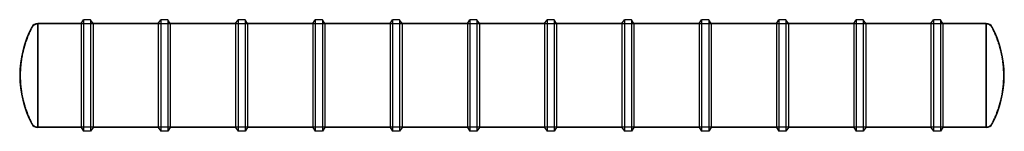
# Model space of a CAD drawing. Units: inches. Extents: x 588 to 1047, y 30 to 82.
import ezdxf

# ---------------------------------------------------------------- set-up
doc = ezdxf.new("R2010")
doc.units = ezdxf.units.IN
doc.header["$MEASUREMENT"] = 0
doc.linetypes.add('HIDDEN', pattern=[0.375, 0.25, -0.125])

msp = doc.modelspace()

# ---------------------------------------------------------------- linework, layer by layer
at = {"color": 0, "linetype": 'Continuous'}
for p, q in [((596.49, 80.57), (596.49, 32.07)), ((616.69, 80.57), (596.49, 80.57)), ((596.49, 32.07), (596.49, 80.57)), ((616.69, 80.57), (617.86, 82.32)), ((616.69, 80.57), (616.69, 32.07)), ((617.86, 82.32), (617.86, 30.32)), ((621.13, 82.32), (617.86, 82.32)), ((621.13, 82.32), (621.13, 30.32)), ((622.29, 80.57), (621.13, 82.32)), ((622.29, 80.57), (622.29, 32.07)), ((652.69, 80.57), (622.29, 80.57)), ((652.69, 80.57), (653.86, 82.32)), ((652.69, 80.57), (652.69, 32.07)), ((653.86, 82.32), (653.86, 30.32)), ((657.13, 82.32), (653.86, 82.32)), ((657.13, 82.32), (657.13, 30.32)), ((658.29, 80.57), (657.13, 82.32)), ((658.29, 80.57), (658.29, 32.07)), ((688.69, 80.57), (658.29, 80.57)), ((688.69, 80.57), (689.86, 82.32)), ((688.69, 80.57), (688.69, 32.07)), ((689.86, 82.32), (689.86, 30.32)), ((693.13, 82.32), (689.86, 82.32)), ((693.13, 82.32), (693.13, 30.32)), ((694.29, 80.57), (693.13, 82.32)), ((694.29, 80.57), (694.29, 32.07)), ((724.69, 80.57), (694.29, 80.57)), ((724.69, 80.57), (725.86, 82.32)), ((724.69, 80.57), (724.69, 32.07)), ((725.86, 82.32), (725.86, 30.32)), ((729.13, 82.32), (725.86, 82.32)), ((729.13, 82.32), (729.13, 30.32)), ((730.29, 80.57), (729.13, 82.32)), ((730.29, 80.57), (730.29, 32.07)), ((760.69, 80.57), (730.29, 80.57)), ((760.69, 80.57), (761.86, 82.32)), ((760.69, 80.57), (760.69, 32.07)), ((761.86, 82.32), (761.86, 30.32)), ((765.13, 82.32), (761.86, 82.32)), ((765.13, 82.32), (765.13, 30.32)), ((766.29, 80.57), (765.13, 82.32)), ((766.29, 80.57), (766.29, 32.07)), ((796.69, 80.57), (766.29, 80.57)), ((796.69, 80.57), (797.86, 82.32)), ((796.69, 80.57), (796.69, 32.07)), ((797.86, 82.32), (797.86, 30.32)), ((801.13, 82.32), (797.86, 82.32)), ((801.13, 82.32), (801.13, 30.32)), ((802.29, 80.57), (801.13, 82.32)), ((802.29, 80.57), (802.29, 32.07)), ((832.69, 80.57), (802.29, 80.57)), ((832.69, 80.57), (833.86, 82.32)), ((832.69, 80.57), (832.69, 32.07)), ((833.86, 82.32), (833.86, 30.32)), ((837.13, 82.32), (833.86, 82.32)), ((837.13, 82.32), (837.13, 30.32)), ((838.29, 80.57), (837.13, 82.32)), ((838.29, 80.57), (838.29, 32.07)), ((868.69, 80.57), (838.29, 80.57)), ((868.69, 80.57), (869.86, 82.32)), ((868.69, 80.57), (868.69, 32.07)), ((869.86, 82.32), (869.86, 30.32)), ((873.13, 82.32), (869.86, 82.32)), ((873.13, 82.32), (873.13, 30.32)), ((874.29, 80.57), (873.13, 82.32)), ((874.29, 80.57), (874.29, 32.07)), ((904.69, 80.57), (874.29, 80.57)), ((904.69, 80.57), (905.86, 82.32)), ((904.69, 80.57), (904.69, 32.07)), ((905.86, 82.32), (905.86, 30.32)), ((909.13, 82.32), (905.86, 82.32)), ((909.13, 82.32), (909.13, 30.32)), ((910.29, 80.57), (909.13, 82.32)), ((910.29, 80.57), (910.29, 32.07)), ((940.69, 80.57), (910.29, 80.57)), ((940.69, 80.57), (941.86, 82.32)), ((940.69, 80.57), (940.69, 32.07)), ((941.86, 82.32), (941.86, 30.32)), ((945.13, 82.32), (941.86, 82.32)), ((945.13, 82.32), (945.13, 30.32)), ((946.29, 80.57), (945.13, 82.32)), ((946.29, 80.57), (946.29, 32.07)), ((976.69, 80.57), (946.29, 80.57)), ((976.69, 80.57), (977.86, 82.32)), ((976.69, 80.57), (976.69, 32.07)), ((977.86, 82.32), (977.86, 30.32)), ((981.13, 82.32), (977.86, 82.32)), ((981.13, 82.32), (981.13, 30.32)), ((982.29, 80.57), (981.13, 82.32)), ((982.29, 80.57), (982.29, 32.07)), ((1012.69, 80.57), (982.29, 80.57)), ((1012.69, 80.57), (1013.86, 82.32)), ((1012.69, 80.57), (1012.69, 32.07)), ((1013.86, 82.32), (1013.86, 30.32)), ((1017.13, 82.32), (1013.86, 82.32)), ((1017.13, 82.32), (1017.13, 30.32)), ((1018.29, 80.57), (1017.13, 82.32)), ((1018.29, 80.57), (1018.29, 32.07)), ((1038.49, 80.57), (1018.29, 80.57)), ((1038.49, 80.57), (1038.49, 32.07)), ((1038.49, 32.07), (1038.49, 80.57)), ((616.69, 32.07), (596.49, 32.07)), ((616.69, 32.07), (617.86, 30.32)), ((621.13, 30.32), (617.86, 30.32)), ((622.29, 32.07), (621.13, 30.32)), ((652.69, 32.07), (622.29, 32.07)), ((652.69, 32.07), (653.86, 30.32)), ((657.13, 30.32), (653.86, 30.32)), ((658.29, 32.07), (657.13, 30.32)), ((688.69, 32.07), (658.29, 32.07)), ((688.69, 32.07), (689.86, 30.32)), ((693.13, 30.32), (689.86, 30.32)), ((694.29, 32.07), (693.13, 30.32)), ((724.69, 32.07), (694.29, 32.07)), ((724.69, 32.07), (725.86, 30.32)), ((729.13, 30.32), (725.86, 30.32)), ((730.29, 32.07), (729.13, 30.32)), ((760.69, 32.07), (730.29, 32.07)), ((760.69, 32.07), (761.86, 30.32)), ((765.13, 30.32), (761.86, 30.32)), ((766.29, 32.07), (765.13, 30.32)), ((796.69, 32.07), (766.29, 32.07)), ((796.69, 32.07), (797.86, 30.32)), ((801.13, 30.32), (797.86, 30.32)), ((802.29, 32.07), (801.13, 30.32)), ((832.69, 32.07), (802.29, 32.07)), ((832.69, 32.07), (833.86, 30.32)), ((837.13, 30.32), (833.86, 30.32)), ((838.29, 32.07), (837.13, 30.32)), ((868.69, 32.07), (838.29, 32.07)), ((868.69, 32.07), (869.86, 30.32)), ((873.13, 30.32), (869.86, 30.32)), ((874.29, 32.07), (873.13, 30.32)), ((904.69, 32.07), (874.29, 32.07)), ((904.69, 32.07), (905.86, 30.32)), ((909.13, 30.32), (905.86, 30.32)), ((910.29, 32.07), (909.13, 30.32)), ((940.69, 32.07), (910.29, 32.07)), ((940.69, 32.07), (941.86, 30.32)), ((945.13, 30.32), (941.86, 30.32)), ((946.29, 32.07), (945.13, 30.32)), ((976.69, 32.07), (946.29, 32.07)), ((976.69, 32.07), (977.86, 30.32)), ((981.13, 30.32), (977.86, 30.32)), ((982.29, 32.07), (981.13, 30.32)), ((1012.69, 32.07), (982.29, 32.07)), ((1012.69, 32.07), (1013.86, 30.32)), ((1017.13, 30.32), (1013.86, 30.32)), ((1018.29, 32.07), (1017.13, 30.32)), ((1038.49, 32.07), (1018.29, 32.07))]:
    msp.add_line(p, q, dxfattribs=at)
at = {"color": 252, "linetype": 'HIDDEN'}
for p, q in [((1038.49, 80.32), (596.49, 80.32)), ((1038.49, 32.32), (596.49, 32.32))]:
    msp.add_line(p, q, dxfattribs=at)
at = {"color": 0, "linetype": 'Continuous'}
for centre, radius, start, end in [((636.37, 56.32), 48.25, 152.0899, 207.9101), ((596.49, 77.44), 3.13, 90, 152.0899), ((1038.49, 77.44), 3.13, 27.9101, 90), ((998.62, 56.32), 48.25, 332.0899, 27.9101), ((596.49, 35.2), 3.13, 207.9101, 270), ((1038.49, 35.2), 3.13, 270, 332.0899)]:
    msp.add_arc(centre, radius, start, end, dxfattribs=at)
at = {"color": 252, "linetype": 'HIDDEN'}
for centre, radius, start, end in [((636.37, 56.32), 48, 152.0899, 207.9101), ((596.49, 77.44), 2.88, 90, 152.0899), ((1038.49, 77.44), 2.88, 27.9101, 90), ((998.62, 56.32), 48, 332.0899, 27.9101), ((596.49, 35.2), 2.88, 207.9101, 270), ((1038.49, 35.2), 2.88, 270, 332.0899)]:
    msp.add_arc(centre, radius, start, end, dxfattribs=at)

doc.saveas('drawing.dxf')
